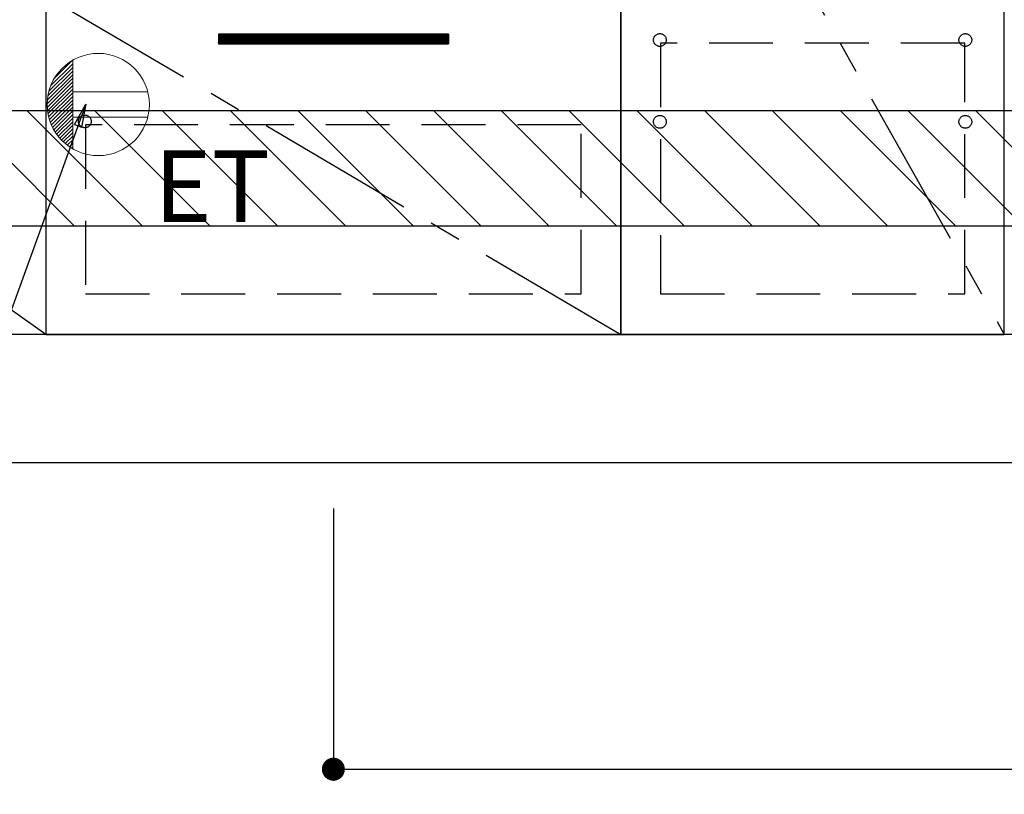
# Model space of a CAD drawing. Extents: x 0 to 26473, y -25 to 8845.
# Drawn here: x 16237 to 17007, y 1804 to 2410 of the extents above; entities that cross this region are included whole.
import ezdxf

# ---------------------------------------------------------------- set-up
doc = ezdxf.new("R2010")
doc.units = 0
doc.header["$LTSCALE"] = 50
doc.header["$MEASUREMENT"] = 0
doc.linetypes.add('CENTER', pattern=[2, 1.25, -0.25, 0.25, -0.25])
doc.linetypes.add('HIDDEN', pattern=[0.375, 0.25, -0.125])
doc.layers.get('0').update_dxf_attribs({"linetype": 'CONTINUOUS'})
doc.layers.get('DEFPOINTS').update_dxf_attribs({"color": 146, "linetype": 'CONTINUOUS'})
for name, color, linetype in [('111-壁仕上', 3, 'CONTINUOUS'), ('120-キャビネット（外）', 7, 'CONTINUOUS'), ('121-キャビネット（中）', 253, 'HIDDEN'), ('122-扉', 6, 'CONTINUOUS'), ('123-扉向き', 231, 'CENTER'), ('160-文字', 254, 'CONTINUOUS'), ('166-寸法B', 11, 'CONTINUOUS'), ('180-補助', 161, 'CONTINUOUS')]:
    doc.layers.add(name, color=color, linetype=linetype)
doc.styles.add('KH001', font='txt')
doc.styles.add('ＭＳ ゴシック', font='txt', dxfattribs={"height": 10})
doc.dimstyles.new('KH1xx030', dxfattribs={"dimscale": 30, "dimtxt": 2, "dimasz": 0.6, "dimexe": 0.3, "dimexo": 1.2, "dimgap": 0.5, "dimtad": 3, "dimdec": 1, "dimdsep": 46, "dimlunit": 6, "dimtxsty": 'KH001', "dimblk": 'DOT', "dimcen": 1, "dimdle": 1, "dimclrd": 256, "dimclre": 256, "dimclrt": 256, "dimadec": 0, "dimazin": 0, "dimtfac": 1, "dimtdec": 1, "dimtix": 1, "dimtmove": 2, "dimatfit": 3, "dimldrblk": 'CLOSEDBLANK', "dimfxl": 1, "dimtolj": 1, "dimtzin": 0, "dimlwd": -1, "dimlwe": -1, "dimarcsym": 0})

# ---------------------------------------------------------------- blocks, each defined once
blk = doc.blocks.new('_Dot')
at = {"color": 0, "linetype": 'ByBlock', "lineweight": -2}
blk.add_line((-0.5, 0), (-1, 0), dxfattribs=at)
at = {"color": 0, "linetype": 'ByBlock', "const_width": 0.5}
blk.add_lwpolyline([(-0.25, 0, 1), (0.25, 0, 1)], format="xyb", close=True, dxfattribs=at)
blk = doc.blocks.new('*D65')
at = {"layer": '166-寸法B', "transparency": 16777216}
for p, q in [((15488.49, 2027.73), (15488.49, 1544.73)), ((17776.49, 2027.73), (17776.49, 1544.73)), ((15506.49, 1553.73), (17758.49, 1553.73))]:
    blk.add_line(p, q, dxfattribs=at)
at = {"layer": 'DEFPOINTS', "color": 0, "transparency": 16777216}
for p in [(15488.49, 2063.73), (17776.49, 2063.73), (17776.49, 1553.73)]:
    blk.add_point(p, dxfattribs=at)
at = {"layer": '166-寸法B', "transparency": 16777216, "xscale": 18, "yscale": 18, "zscale": 18, "rotation": 180}
blk.add_blockref('_Dot', (15488.49, 1553.73), dxfattribs=at)
at = {"layer": '166-寸法B', "transparency": 16777216, "xscale": 18, "yscale": 18, "zscale": 18}
blk.add_blockref('_Dot', (17776.49, 1553.73), dxfattribs=at)
at = {"layer": '166-寸法B', "transparency": 16777216, "insert": (16632.49, 1602.54), "char_height": 60, "attachment_point": 5, "style": 'KH001'}
blk.add_mtext('\\A1;2,288', dxfattribs=at)
blk = doc.blocks.new('_ClosedBlank')
at = {"color": 0, "linetype": 'ByBlock', "lineweight": -2}
for p, q in [((-1, 0.167), (0, 0)), ((-1, 0.167), (-1, -0.167)), ((0, 0), (-1, -0.167))]:
    blk.add_line(p, q, dxfattribs=at)
blk = doc.blocks.new('*D94')
at = {"layer": '166-寸法B', "transparency": 16777216}
for p, q in [((15485.49, 2027.73), (15485.49, 1409.73)), ((17776.49, 2027.73), (17776.49, 1409.73)), ((15503.49, 1418.73), (17758.49, 1418.73))]:
    blk.add_line(p, q, dxfattribs=at)
at = {"layer": 'DEFPOINTS', "color": 0, "transparency": 16777216}
for p in [(15485.49, 2063.73), (17776.49, 2063.73), (17776.49, 1418.73)]:
    blk.add_point(p, dxfattribs=at)
at = {"layer": '166-寸法B', "transparency": 16777216, "xscale": 18, "yscale": 18, "zscale": 18, "rotation": 180}
blk.add_blockref('_Dot', (15485.49, 1418.73), dxfattribs=at)
at = {"layer": '166-寸法B', "transparency": 16777216, "xscale": 18, "yscale": 18, "zscale": 18}
blk.add_blockref('_Dot', (17776.49, 1418.73), dxfattribs=at)
at = {"layer": '166-寸法B', "transparency": 16777216, "insert": (16630.99, 1467.54), "char_height": 60, "attachment_point": 5, "style": 'KH001'}
blk.add_mtext('\\A1;2,291', dxfattribs=at)
blk = doc.blocks.new('ｺﾝｾﾝﾄ')
at = {"layer": '160-文字', "color": 4, "linetype": 'Continuous', "lineweight": 20}
for p, q in [((-37.25, 14.58), (-20, 31.82)), ((-34.62, 20.03), (-20.03, 34.62)), ((-20, 34.64), (-20, -34.64)), ((-39.85, 3.49), (-20, 23.34)), ((-39.43, 6.74), (-20, 26.17)), ((-38.63, 10.36), (-20, 29)), ((-40, 0.51), (-20, 20.51)), ((-39.94, -2.25), (-20, 17.68)), ((-39.7, -4.85), (-20, 14.85)), ((-39.33, -7.3), (-20, 12.03)), ((-38.82, -9.63), (-20, 9.2)), ((38.73, 10), (-20, 10)), ((-38.21, -11.84), (-20, 6.37)), ((-37.49, -13.95), (-20, 3.54)), ((-36.68, -15.96), (-20, 0.71)), ((-35.78, -17.89), (-20, -2.12)), ((-34.79, -19.74), (-20, -4.94)), ((-33.73, -21.5), (-20, -7.77)), ((-32.59, -23.19), (-20, -10.6)), ((-31.38, -24.81), (-20, -13.43)), ((38.73, -10), (-20, -10)), ((-30.09, -26.35), (-20, -16.26)), ((-28.74, -27.82), (-20, -19.09)), ((-27.31, -29.23), (-20, -21.92)), ((-25.81, -30.56), (-20, -24.74)), ((-24.24, -31.82), (-20, -27.57)), ((-22.6, -33), (-20, -30.4)), ((-20.89, -34.11), (-20, -33.23))]:
    blk.add_line(p, q, dxfattribs=at)
blk.add_circle((0, 0), 40, dxfattribs=at)
blk = doc.blocks.new('*D248')
at = {"layer": '166-寸法B', "transparency": 16777216}
for p, q in [((16482.49, 2027.73), (16482.49, 1814.73)), ((17776.49, 2027.73), (17776.49, 1814.73)), ((16500.49, 1823.73), (17758.49, 1823.73))]:
    blk.add_line(p, q, dxfattribs=at)
at = {"layer": 'DEFPOINTS', "color": 0, "transparency": 16777216}
for p in [(16482.49, 2063.73), (17776.49, 2063.73), (17776.49, 1823.73)]:
    blk.add_point(p, dxfattribs=at)
at = {"layer": '166-寸法B', "transparency": 16777216, "xscale": 18, "yscale": 18, "zscale": 18, "rotation": 180}
blk.add_blockref('_Dot', (16482.49, 1823.73), dxfattribs=at)
at = {"layer": '166-寸法B', "transparency": 16777216, "xscale": 18, "yscale": 18, "zscale": 18}
blk.add_blockref('_Dot', (17776.49, 1823.73), dxfattribs=at)
at = {"layer": '166-寸法B', "transparency": 16777216, "insert": (17129.49, 1872.54), "char_height": 60, "attachment_point": 5, "style": 'KH001'}
blk.add_mtext('\\A1;1,294', dxfattribs=at)

msp = doc.modelspace()

# ---------------------------------------------------------------- hatches: boundary and pattern name
at = {"layer": '122-扉'}
h = msp.add_hatch(dxfattribs=at)
h.set_pattern_fill('ANSI31', color=256, style=0)
h.set_pattern_definition([(135, (197823.07293, -2645.72385), (0.08838834765, 0.08838834765), [])])
h.paths.add_polyline_path([(16572.49, 2398.73), (16392.49, 2398.73), (16392.49, 2391.23), (16572.49, 2391.23)])
edge = h.paths.add_edge_path()
edge.add_line((16572.49, 2391.23), (16242.08, 2391.23))
at = {"layer": '180-補助'}
h = msp.add_hatch(dxfattribs=at)
h.set_pattern_fill('ANSI31', color=13, scale=300, style=0)
h.set_pattern_definition([(135, (259968.624, 16936.63), (26.5165043, 26.5165043), [])])
h.paths.add_polyline_path([(17776.49, 2338.73), (15488.49, 2338.73), (15488.49, 2248.73), (17776.49, 2248.73)])

# ---------------------------------------------------------------- linework, layer by layer
at = {"layer": '111-壁仕上', "ltscale": 2}
msp.add_line((14902.18, 2063.73), (17776.49, 2063.73), dxfattribs=at)
at = {"layer": '120-キャビネット（外）', "color": 6}
for points in [[(15507.49, 2883.73), (16257.49, 2883.73), (16257.49, 2163.73), (15507.49, 2163.73)], [(16707.49, 2163.73), (17007.49, 2163.73), (17007.49, 2883.73), (16707.49, 2883.73)], [(17007.49, 2696.73), (16707.49, 2696.73), (16707.49, 2163.73), (17007.49, 2163.73)], [(16707.49, 2428.73), (16257.49, 2428.73), (16257.49, 2163.73), (16707.49, 2163.73)], [(17776.49, 2163.73), (15507.49, 2163.73), (15507.49, 2063.73), (17776.49, 2063.73)]]:
    msp.add_lwpolyline(points, close=True, dxfattribs=at)
at = {"layer": '121-キャビネット（中）', "color": 13, "ltscale": 4}
for points in [[(16976.49, 2391.63), (16738.49, 2391.63), (16738.49, 2195.63), (16976.49, 2195.63)], [(16676.49, 2327.73), (16288.49, 2327.73), (16288.49, 2195.73), (16676.49, 2195.73)]]:
    msp.add_lwpolyline(points, close=True, dxfattribs=at)
for centre in [(16737.99, 2394.23), (16737.99, 2394.23), (16976.99, 2394.23), (16976.99, 2394.23), (16287.99, 2330.53), (16287.99, 2330.53), (16287.99, 2330.53), (16737.99, 2330.23), (16737.99, 2330.23), (16976.99, 2330.23), (16976.99, 2330.23)]:
    msp.add_circle(centre, 5, dxfattribs=at)
at = {"layer": '122-扉'}
for p, q in [((16572.49, 2398.73), (16392.49, 2398.73)), ((16392.49, 2398.73), (16392.49, 2391.23)), ((16572.49, 2398.73), (16572.49, 2391.23)), ((16392.49, 2391.23), (16572.49, 2391.23))]:
    msp.add_line(p, q, dxfattribs=at)
at = {"layer": '123-扉向き', "ltscale": 2}
for p, q in [((15507.49, 2697.03), (16257.49, 2164.03)), ((16707.49, 2696.73), (17007.49, 2163.73)), ((16257.49, 2428.73), (16707.49, 2163.73))]:
    msp.add_line(p, q, dxfattribs=at)
at = {"layer": '180-補助', "color": 13}
msp.add_lwpolyline([(17776.49, 2338.73), (15488.49, 2338.73), (15488.49, 2248.73), (17776.49, 2248.73)], close=True, dxfattribs=at)

# ---------------------------------------------------------------- block references
at = {"layer": '160-文字'}
msp.add_blockref('ｺﾝｾﾝﾄ', (16298.49, 2343.73), dxfattribs=at)

# ---------------------------------------------------------------- texts
at = {"layer": '160-文字', "color": 4, "lineweight": 0, "insert": (16342.19, 2307.95), "char_height": 56, "attachment_point": 1, "line_spacing_factor": 0.782827, "style": 'ＭＳ ゴシック'}
msp.add_mtext('ET', dxfattribs=at)

# ---------------------------------------------------------------- dimensions: what is measured, and where the dimension line sits
at = {"layer": '166-寸法B'}
dim = msp.add_linear_dim(base=(17776.49, 1418.73), p1=(15485.49, 2063.73), p2=(17776.49, 2063.73), angle=180, dimstyle='KH1xx030', dxfattribs=at)
dim.commit()
dim.dimension.update_dxf_attribs({"geometry": '*D94', "text_midpoint": (16630.99, 1467.54)})
for base, p1, picture, middle in [((17776.49, 1553.73), (15488.49, 2063.73), '*D65', (16632.49, 1602.54)), ((17776.49, 1823.73), (16482.49, 2063.73), '*D248', (17129.49, 1872.54))]:
    dim = msp.add_linear_dim(base=base, p1=p1, p2=(17776.49, 2063.73), dimstyle='KH1xx030', dxfattribs=at)
    dim.commit()
    dim.dimension.update_dxf_attribs({"geometry": picture, "text_midpoint": middle})

# ---------------------------------------------------------------- leaders
at = {"layer": '160-文字', "annotation_type": 0, "has_hookline": 1, "hookline_direction": 1, "text_width": 1319.09}
msp.add_leader([(16288.85, 2343.96), (15832.29, 1087.19), (15814.29, 1087.19)], dimstyle='KH1xx030', override={"dimgap": 0.5, "dimtad": 1}, dxfattribs=at)

doc.saveas('drawing.dxf')
